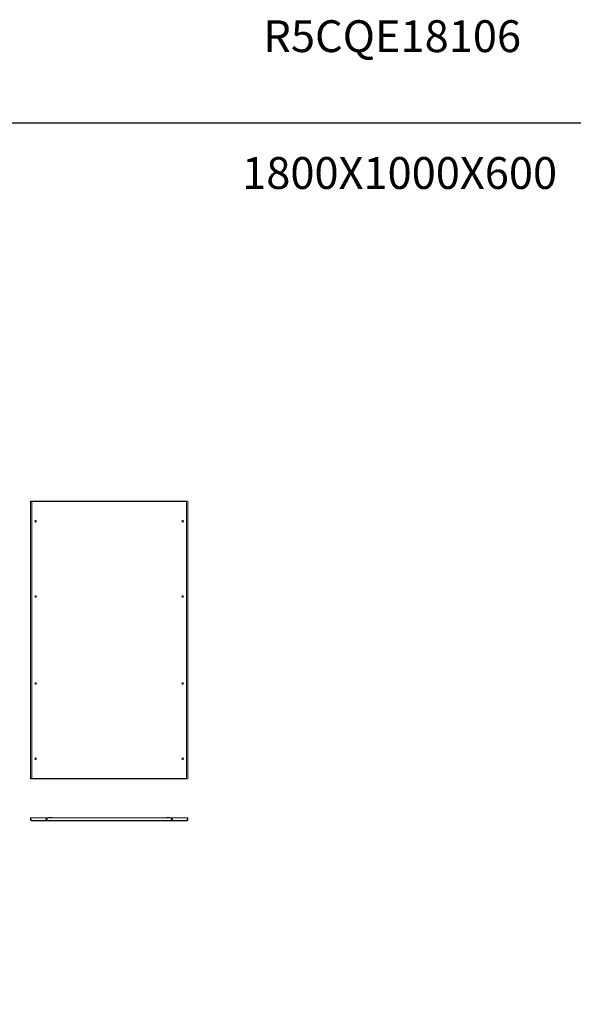
# Model space of a CAD drawing. Units: millimetres. Extents: x 10 to 11591, y 35 to 11662.
# Drawn here: x 3338 to 6836, y 5440 to 11662 of the extents above; entities that cross this region are included whole.
import ezdxf

# ---------------------------------------------------------------- set-up
doc = ezdxf.new("R2010")
doc.units = ezdxf.units.MM
doc.layers.add('2', color=7, linetype='Continuous')

msp = doc.modelspace()

# ---------------------------------------------------------------- linework, layer by layer
at = {"color": 1, "linetype": 'Continuous', "lineweight": 15}
for p, q in [((3406.404, 8619.483), (3407.904, 8619.483)), ((3406.404, 8619.483), (3406.404, 6864.483)), ((3415.388, 8619.483), (3408.004, 8619.483)), ((3415.388, 8619.483), (3415.388, 8617.983)), ((4391.419, 8619.483), (3415.388, 8619.483)), ((3415.404, 8617.973), (4391.404, 8617.973)), ((3415.404, 6865.993), (3415.404, 8617.973)), ((4391.404, 8617.973), (4391.404, 6865.993)), ((4391.419, 8619.483), (4391.419, 8617.983)), ((4398.804, 8619.483), (4391.419, 8619.483)), ((4398.904, 8619.483), (4400.404, 8619.483)), ((4400.404, 6864.483), (4400.404, 8619.483)), ((3407.904, 6864.483), (3406.404, 6864.483)), ((3408.004, 6864.483), (3415.388, 6864.483)), ((3415.388, 6864.483), (3415.388, 6865.983)), ((3415.388, 6864.483), (4391.419, 6864.483)), ((4391.404, 6865.993), (3415.404, 6865.993)), ((4391.419, 6864.483), (4391.419, 6865.983)), ((4391.419, 6864.483), (4398.804, 6864.483)), ((4400.404, 6864.483), (4398.904, 6864.483)), ((3406.404, 6619.426), (3406.404, 6608.426)), ((3406.404, 6619.426), (3407.904, 6619.426)), ((3406.404, 6608.426), (3407.904, 6608.426)), ((3407.904, 6619.426), (3407.904, 6608.426)), ((3408.004, 6608.326), (3408.004, 6619.426)), ((3408.004, 6619.426), (4398.804, 6619.426)), ((3415.388, 6600.936), (3408.004, 6608.326)), ((4391.419, 6600.936), (3415.388, 6600.936)), ((3415.404, 6599.426), (4391.404, 6599.426)), ((3510.404, 6607.304), (3510.404, 6613.549)), ((4296.404, 6613.549), (4296.404, 6607.304)), ((4398.804, 6608.326), (4391.419, 6600.936)), ((4398.804, 6619.426), (4398.804, 6608.326)), ((4398.904, 6619.426), (4398.904, 6608.426)), ((4400.404, 6619.426), (4398.904, 6619.426)), ((4398.904, 6608.426), (4400.404, 6608.426)), ((4400.404, 6608.426), (4400.404, 6619.426))]:
    msp.add_line(p, q, dxfattribs=at)
msp.add_lwpolyline([(9.768, 34.99), (11591.072, 34.99), (11591.072, 11008.667), (9.768, 11008.667)], close=True)
for centre, radius in [((3438.904, 8491.983), 5), ((4367.904, 8491.983), 5), ((3438.904, 8016.983), 5), ((4367.904, 8016.983), 5), ((3438.904, 7466.983), 5), ((4367.904, 7466.983), 5), ((3438.904, 6991.983), 5), ((4367.904, 6991.983), 5), ((3507.904, 6610.426), 4), ((4298.904, 6610.426), 4)]:
    msp.add_circle(centre, radius, dxfattribs=at)
for centre, start, end in [((3523.404, 6618.926), 90, 150), ((3539.404, 6618.926), 30, 90), ((4267.404, 6618.926), 90, 150), ((4283.404, 6618.926), 30, 90)]:
    msp.add_arc(centre, 1, start, end, dxfattribs=at)
for points, knots in [([(3415.404, 8617.973), (3414.809, 8618.037), (3414.225, 8618.099), (3413.363, 8618.193), (3413.078, 8618.224), (3412.513, 8618.287), (3412.232, 8618.319), (3411.415, 8618.414), (3410.898, 8618.476), (3409.92, 8618.601), (3409.457, 8618.665), (3408.627, 8618.79), (3408.254, 8618.853), (3407.761, 8618.947), (3407.608, 8618.979), (3407.33, 8619.042), (3407.204, 8619.074), (3406.867, 8619.167), (3406.694, 8619.23), (3406.462, 8619.357), (3406.404, 8619.42), (3406.404, 8619.483)], [0, 0, 0, 0, 0.125, 0.125, 0.1875, 0.1875, 0.25, 0.25, 0.375, 0.375, 0.5, 0.5, 0.625, 0.625, 0.6875, 0.6875, 0.75, 0.75, 0.875, 0.875, 1, 1, 1, 1]), ([(3407.904, 8619.483), (3407.904, 8619.42), (3407.952, 8619.357), (3408.095, 8619.263), (3408.154, 8619.232), (3408.297, 8619.169), (3408.38, 8619.137), (3408.662, 8619.043), (3408.893, 8618.98), (3409.436, 8618.855), (3409.753, 8618.791), (3410.444, 8618.666), (3410.821, 8618.603), (3411.435, 8618.509), (3411.648, 8618.477), (3412.081, 8618.414), (3412.302, 8618.383), (3412.978, 8618.289), (3413.448, 8618.226), (3414.418, 8618.099), (3414.908, 8618.037), (3415.404, 8617.973)], [0, 0, 0, 0, 0.125, 0.125, 0.1875, 0.1875, 0.25, 0.25, 0.375, 0.375, 0.5, 0.5, 0.625, 0.625, 0.6875, 0.6875, 0.75, 0.75, 0.875, 0.875, 1, 1, 1, 1]), ([(3415.388, 8619.483), (3415.388, 8619.483), (3415.389, 8619.473), (3415.39, 8619.435), (3415.391, 8619.406), (3415.392, 8619.33), (3415.393, 8619.284), (3415.394, 8619.175), (3415.395, 8619.111), (3415.397, 8618.902), (3415.398, 8618.734), (3415.401, 8618.371), (3415.402, 8618.173), (3415.404, 8617.973)], [0, 0, 0, 0, 0.125, 0.125, 0.25, 0.25, 0.375, 0.375, 0.5, 0.5, 0.75, 0.75, 1, 1, 1, 1]), ([(4391.404, 8617.973), (4391.404, 8618.073), (4391.405, 8618.171), (4391.406, 8618.364), (4391.407, 8618.46), (4391.408, 8618.642), (4391.409, 8618.729), (4391.41, 8618.893), (4391.411, 8618.971), (4391.413, 8619.18), (4391.414, 8619.292), (4391.417, 8619.443), (4391.418, 8619.483), (4391.419, 8619.483)], [0, 0, 0, 0, 0.125, 0.125, 0.25, 0.25, 0.375, 0.375, 0.5, 0.5, 0.75, 0.75, 1, 1, 1, 1]), ([(4400.404, 8619.483), (4400.404, 8619.42), (4400.345, 8619.357), (4400.174, 8619.263), (4400.103, 8619.232), (4399.932, 8619.169), (4399.831, 8619.137), (4399.493, 8619.043), (4399.217, 8618.98), (4398.564, 8618.855), (4398.185, 8618.791), (4397.355, 8618.666), (4396.902, 8618.603), (4396.166, 8618.509), (4395.91, 8618.477), (4395.391, 8618.414), (4395.125, 8618.383), (4394.314, 8618.289), (4393.749, 8618.226), (4392.586, 8618.099), (4391.998, 8618.037), (4391.404, 8617.973)], [0, 0, 0, 0, 0.125, 0.125, 0.1875, 0.1875, 0.25, 0.25, 0.375, 0.375, 0.5, 0.5, 0.625, 0.625, 0.6875, 0.6875, 0.75, 0.75, 0.875, 0.875, 1, 1, 1, 1]), ([(4391.404, 8617.973), (4391.899, 8618.037), (4392.386, 8618.099), (4393.104, 8618.193), (4393.342, 8618.224), (4393.812, 8618.287), (4394.047, 8618.319), (4394.728, 8618.414), (4395.158, 8618.476), (4395.973, 8618.601), (4396.359, 8618.665), (4397.051, 8618.79), (4397.361, 8618.853), (4397.772, 8618.947), (4397.9, 8618.979), (4398.132, 8619.042), (4398.237, 8619.074), (4398.517, 8619.167), (4398.661, 8619.23), (4398.855, 8619.357), (4398.904, 8619.42), (4398.904, 8619.483)], [0, 0, 0, 0, 0.125, 0.125, 0.1875, 0.1875, 0.25, 0.25, 0.375, 0.375, 0.5, 0.5, 0.625, 0.625, 0.6875, 0.6875, 0.75, 0.75, 0.875, 0.875, 1, 1, 1, 1]), ([(3406.404, 6864.483), (3406.404, 6864.546), (3406.461, 6864.608), (3406.63, 6864.701), (3406.7, 6864.733), (3406.869, 6864.795), (3406.968, 6864.827), (3407.529, 6864.984), (3408.196, 6865.11), (3409.863, 6865.363), (3410.862, 6865.489), (3413.043, 6865.741), (3414.223, 6865.867), (3415.404, 6865.993)], [0, 0, 0, 0, 0.125, 0.125, 0.1875, 0.1875, 0.25, 0.25, 0.5, 0.5, 0.75, 0.75, 1, 1, 1, 1]), ([(3415.404, 6865.993), (3414.908, 6865.93), (3414.421, 6865.867), (3413.703, 6865.773), (3413.465, 6865.742), (3412.995, 6865.679), (3412.761, 6865.647), (3412.079, 6865.553), (3411.649, 6865.49), (3410.834, 6865.365), (3410.448, 6865.301), (3409.756, 6865.176), (3409.446, 6865.113), (3409.035, 6865.019), (3408.907, 6864.987), (3408.675, 6864.924), (3408.571, 6864.893), (3408.29, 6864.799), (3408.146, 6864.736), (3407.952, 6864.609), (3407.904, 6864.547), (3407.904, 6864.483)], [0, 0, 0, 0, 0.125, 0.125, 0.1875, 0.1875, 0.25, 0.25, 0.375, 0.375, 0.5, 0.5, 0.625, 0.625, 0.6875, 0.6875, 0.75, 0.75, 0.875, 0.875, 1, 1, 1, 1]), ([(3415.404, 6865.993), (3415.403, 6865.893), (3415.402, 6865.795), (3415.401, 6865.603), (3415.4, 6865.507), (3415.399, 6865.324), (3415.398, 6865.237), (3415.397, 6865.073), (3415.396, 6864.995), (3415.394, 6864.786), (3415.393, 6864.674), (3415.39, 6864.523), (3415.389, 6864.483), (3415.388, 6864.483)], [0, 0, 0, 0, 0.125, 0.125, 0.25, 0.25, 0.375, 0.375, 0.5, 0.5, 0.75, 0.75, 1, 1, 1, 1]), ([(4391.419, 6864.483), (4391.419, 6864.483), (4391.418, 6864.493), (4391.417, 6864.531), (4391.416, 6864.56), (4391.415, 6864.636), (4391.414, 6864.682), (4391.413, 6864.792), (4391.412, 6864.855), (4391.41, 6865.064), (4391.409, 6865.232), (4391.406, 6865.596), (4391.405, 6865.794), (4391.404, 6865.993)], [0, 0, 0, 0, 0.125, 0.125, 0.25, 0.25, 0.375, 0.375, 0.5, 0.5, 0.75, 0.75, 1, 1, 1, 1]), ([(4391.404, 6865.993), (4391.994, 6865.93), (4392.574, 6865.868), (4393.431, 6865.775), (4393.714, 6865.744), (4394.276, 6865.681), (4394.554, 6865.649), (4395.919, 6865.492), (4396.921, 6865.366), (4398.593, 6865.114), (4399.263, 6864.987), (4400.168, 6864.735), (4400.404, 6864.609), (4400.404, 6864.483)], [0, 0, 0, 0, 0.125, 0.125, 0.1875, 0.1875, 0.25, 0.25, 0.5, 0.5, 0.75, 0.75, 1, 1, 1, 1]), ([(4398.904, 6864.483), (4398.904, 6864.547), (4398.855, 6864.609), (4398.712, 6864.703), (4398.653, 6864.734), (4398.51, 6864.797), (4398.427, 6864.829), (4398.145, 6864.924), (4397.914, 6864.986), (4397.371, 6865.111), (4397.055, 6865.175), (4396.363, 6865.3), (4395.986, 6865.363), (4395.372, 6865.457), (4395.159, 6865.489), (4394.726, 6865.552), (4394.505, 6865.584), (4393.829, 6865.677), (4393.359, 6865.74), (4392.389, 6865.867), (4391.899, 6865.93), (4391.404, 6865.993)], [0, 0, 0, 0, 0.125, 0.125, 0.1875, 0.1875, 0.25, 0.25, 0.375, 0.375, 0.5, 0.5, 0.625, 0.625, 0.6875, 0.6875, 0.75, 0.75, 0.875, 0.875, 1, 1, 1, 1]), ([(3415.404, 6599.426), (3414.813, 6599.426), (3414.233, 6599.484), (3413.376, 6599.653), (3413.093, 6599.723), (3412.532, 6599.892), (3412.253, 6599.991), (3410.888, 6600.552), (3409.886, 6601.219), (3408.214, 6602.885), (3407.544, 6603.885), (3406.639, 6606.066), (3406.404, 6607.246), (3406.404, 6608.426)], [0, 0, 0, 0, 0.125, 0.125, 0.1875, 0.1875, 0.25, 0.25, 0.5, 0.5, 0.75, 0.75, 1, 1, 1, 1]), ([(3407.904, 6608.426), (3407.904, 6607.931), (3407.952, 6607.444), (3408.095, 6606.726), (3408.154, 6606.488), (3408.297, 6606.017), (3408.38, 6605.783), (3408.662, 6605.102), (3408.893, 6604.671), (3409.436, 6603.857), (3409.753, 6603.471), (3410.444, 6602.779), (3410.821, 6602.468), (3411.435, 6602.058), (3411.648, 6601.93), (3412.081, 6601.698), (3412.302, 6601.593), (3412.978, 6601.312), (3413.448, 6601.169), (3414.418, 6600.975), (3414.908, 6600.926), (3415.404, 6600.926)], [0, 0, 0, 0, 0.125, 0.125, 0.1875, 0.1875, 0.25, 0.25, 0.375, 0.375, 0.5, 0.5, 0.625, 0.625, 0.6875, 0.6875, 0.75, 0.75, 0.875, 0.875, 1, 1, 1, 1]), ([(3415.388, 6600.936), (3415.388, 6600.837), (3415.389, 6600.738), (3415.39, 6600.546), (3415.391, 6600.45), (3415.392, 6600.267), (3415.393, 6600.18), (3415.394, 6600.016), (3415.395, 6599.939), (3415.397, 6599.73), (3415.398, 6599.617), (3415.401, 6599.466), (3415.402, 6599.426), (3415.404, 6599.426)], [0, 0, 0, 0, 0.125, 0.125, 0.25, 0.25, 0.375, 0.375, 0.5, 0.5, 0.75, 0.75, 1, 1, 1, 1]), ([(3531.404, 6619.926), (3530.397, 6619.926), (3528.849, 6619.926), (3526.987, 6619.926), (3525.705, 6619.926), (3524.672, 6619.926), (3523.675, 6619.926), (3523.51, 6619.926), (3523.404, 6619.926)], [0, 0, 0, 0, 0.23945684, 0.36836066, 0.5, 0.63163934, 0.76054316, 1, 1, 1, 1]), ([(3539.404, 6619.926), (3539.297, 6619.926), (3539.132, 6619.926), (3538.135, 6619.926), (3537.102, 6619.926), (3535.821, 6619.926), (3533.958, 6619.926), (3532.41, 6619.926), (3531.404, 6619.926)], [0, 0, 0, 0, 0.23945684, 0.36836066, 0.5, 0.63163934, 0.76054316, 1, 1, 1, 1]), ([(4275.404, 6619.926), (4274.397, 6619.926), (4272.849, 6619.926), (4270.987, 6619.926), (4269.705, 6619.926), (4268.672, 6619.926), (4267.675, 6619.926), (4267.51, 6619.926), (4267.404, 6619.926)], [0, 0, 0, 0, 0.23945684, 0.36836066, 0.5, 0.63163934, 0.76054316, 1, 1, 1, 1]), ([(4283.404, 6619.926), (4283.297, 6619.926), (4283.132, 6619.926), (4282.135, 6619.926), (4281.102, 6619.926), (4279.821, 6619.926), (4277.958, 6619.926), (4276.41, 6619.926), (4275.404, 6619.926)], [0, 0, 0, 0, 0.239456844, 0.36836066, 0.5, 0.63163934, 0.760543156, 1, 1, 1, 1]), ([(4391.404, 6600.926), (4391.899, 6600.926), (4392.386, 6600.975), (4393.104, 6601.117), (4393.342, 6601.177), (4393.812, 6601.319), (4394.047, 6601.403), (4394.728, 6601.685), (4395.158, 6601.915), (4395.973, 6602.459), (4396.359, 6602.775), (4397.051, 6603.467), (4397.361, 6603.844), (4397.772, 6604.458), (4397.9, 6604.671), (4398.132, 6605.104), (4398.237, 6605.325), (4398.517, 6606.001), (4398.661, 6606.471), (4398.855, 6607.441), (4398.904, 6607.931), (4398.904, 6608.426)], [0, 0, 0, 0, 0.125, 0.125, 0.1875, 0.1875, 0.25, 0.25, 0.375, 0.375, 0.5, 0.5, 0.625, 0.625, 0.6875, 0.6875, 0.75, 0.75, 0.875, 0.875, 1, 1, 1, 1]), ([(4400.404, 6608.426), (4400.404, 6607.836), (4400.346, 6607.255), (4400.177, 6606.399), (4400.107, 6606.116), (4399.938, 6605.554), (4399.839, 6605.275), (4399.278, 6603.911), (4398.611, 6602.909), (4396.944, 6601.236), (4395.945, 6600.567), (4393.764, 6599.661), (4392.584, 6599.426), (4391.404, 6599.426)], [0, 0, 0, 0, 0.125, 0.125, 0.1875, 0.1875, 0.25, 0.25, 0.5, 0.5, 0.75, 0.75, 1, 1, 1, 1]), ([(4391.404, 6599.426), (4391.404, 6599.426), (4391.405, 6599.436), (4391.406, 6599.474), (4391.407, 6599.503), (4391.408, 6599.579), (4391.409, 6599.625), (4391.41, 6599.735), (4391.411, 6599.799), (4391.413, 6600.007), (4391.414, 6600.176), (4391.417, 6600.539), (4391.418, 6600.737), (4391.419, 6600.936)], [0, 0, 0, 0, 0.125, 0.125, 0.25, 0.25, 0.375, 0.375, 0.5, 0.5, 0.75, 0.75, 1, 1, 1, 1])]:
    msp.add_open_spline(points, degree=3, knots=knots, dxfattribs=at)

# ---------------------------------------------------------------- texts
at = {"layer": '2', "color": 0, "linetype": 'ByBlock'}
for s, height, p in [('R5CQE18106', 201.1625, (4877.485, 11456.953)), ('1800Х1000Х600', 201.16252, (4743.819, 10592.307))]:
    msp.add_text(s, height=height, dxfattribs=at).set_placement(p)

doc.saveas('drawing.dxf')
